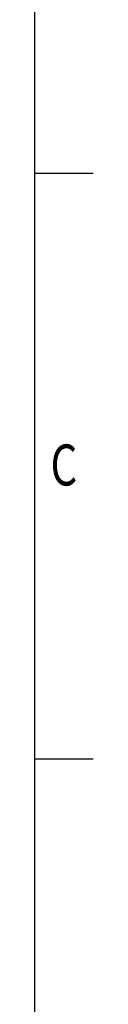
# Model space of a CAD drawing. Extents: x -0.8 to 84.8, y -0.8 to 62.8.
# Drawn here: x 84 to 84.8, y 12.5 to 25.7 of the extents above; entities that cross this region are included whole.
import ezdxf
from ezdxf.enums import TextEntityAlignment as Align

# ---------------------------------------------------------------- set-up
doc = ezdxf.new("R2010")
doc.units = 0
doc.header["$MEASUREMENT"] = 0
doc.layers.get('0').update_dxf_attribs({"linetype": 'CONTINUOUS'})
doc.layers.add('FORMAT', color=8, linetype='CONTINUOUS')
doc.layers.add('FORMATTEXT', color=7, linetype='CONTINUOUS')
doc.styles.add('ROMANS', font='romans.shx', dxfattribs={"width": 0.75})
doc.styles.add('STYLE1', font='romans.shx', dxfattribs={"width": 0.75, "height": 0.225})
doc.styles.add('STYLE2', font='romans.shx', dxfattribs={"height": 0.1})
doc.styles.add('STYLE4', font='romans.shx', dxfattribs={"height": 0.0625})

# ---------------------------------------------------------------- blocks, each defined once
blk = doc.blocks.new('DWYERC')
at = {"layer": 'FORMAT'}
for p, q in [((21, 0), (21, 15.5)), ((21.1969, 5.9055), (21, 5.9055)), ((21.1969, 3.937), (21, 3.937))]:
    blk.add_line(p, q, dxfattribs=at)
at = {"layer": 'FORMAT', "style": 'ROMANS', "width": 0.75}
blk.add_text('C', height=0.1378, dxfattribs=at).set_placement((21.098, 4.8565), align=Align.CENTER)
at = {"layer": 'FORMAT', "style": 'STYLE4', "flags": 4}
blk.add_attdef('DECTOL', text='', height=0.0625, dxfattribs=at).set_placement((17.3392, 0.2594), align=Align.RIGHT)
blk.add_attdef('ANGTOL', text='', height=0.0625, dxfattribs=at).set_placement((17.1195, 0.1531), align=Align.CENTER)
at = {"layer": 'FORMATTEXT', "style": 'STYLE4', "width": 0.75}
for tag, p in [('REVBLKDTEXTTOP', (11.1195, 1.395)), ('REVBLKDTEXTBTTM', (11.1195, 1.28)), ('REVBLKCTEXTTOP', (11.1195, 1.145)), ('REVBLKCTEXTBTTM', (11.1195, 1.03)), ('REVBLKBTEXTTOP', (11.1195, 0.895)), ('REVBLKBTEXTBTTM', (11.1195, 0.78)), ('REVBLKATEXTTOP', (11.1195, 0.645)), ('REVBLKATEXTBTTM', (11.1195, 0.53))]:
    blk.add_attdef(tag, p, '', height=0.07, dxfattribs=at)
at = {"layer": 'FORMATTEXT'}
for tag, height, style, width, p in [('BYD', 0.07, 'STYLE4', 0.75, (14.7503, 1.39)), ('RBDN', 0.1, 'STYLE2', 0.75, (10.8975, 1.325)), ('DATED', 0.07, 'STYLE4', 0.75, (14.7503, 1.28)), ('BYC', 0.07, 'STYLE4', 0.75, (14.7503, 1.14)), ('RBCN', 0.1, 'STYLE2', 0.75, (10.8975, 1.075)), ('DATEC', 0.07, 'STYLE4', 0.75, (14.7503, 1.03)), ('BYB', 0.07, 'STYLE4', 0.75, (14.7503, 0.89)), ('RBBN', 0.1, 'STYLE2', 0.75, (10.8975, 0.825)), ('DATEB', 0.07, 'STYLE4', 0.75, (14.7503, 0.78)), ('BYA', 0.07, 'STYLE4', 0.75, (14.7503, 0.64)), ('RBAN', 0.1, 'STYLE2', 0.75, (10.8975, 0.575)), ('DATEA', 0.07, 'STYLE4', 0.75, (14.7503, 0.53)), ('SCALE', 0.07, 'STYLE4', 0.9, (16.9259, 0.5034))]:
    blk.add_attdef(tag, text='', height=height, dxfattribs=dict(at, style=style, width=width)).set_placement(p, align=Align.CENTER)
at = {"layer": 'FORMATTEXT', "flags": 4}
for tag, height, style, width, p in [('DATE', 0.1, 'ROMANS', 0.75, (15.3485, 1.25)), ('T1L', 0.1, 'STYLE2', 0.9, (16.8425, 1.2517)), ('T2L', 0.1, 'STYLE2', 0.9, (16.8425, 1.0957)), ('MATERIALFR', 0.1, 'ROMANS', 0.75, (19.5375, 0.9709)), ('DRAFTER', 0.1, 'ROMANS', 0.75, (15.3485, 0.94)), ('T3L', 0.1, 'STYLE2', 0.9, (16.8425, 0.9397)), ('MATERIALDESCR', 0.1, 'ROMANS', 0.75, (19.5375, 0.7995)), ('T4L', 0.1, 'STYLE2', 0.9, (16.8425, 0.7837)), ('FINISHFR', 0.1, 'ROMANS', 0.75, (19.5375, 0.6045)), ('SHEET', 0.07, 'ROMANS', 0.9, (17.6557, 0.5036)), ('FINISHDESCR', 0.1, 'ROMANS', 0.75, (19.5375, 0.4331)), ('APPDBY', 0.1, 'ROMANS', 0.75, (15.3485, 0.32)), ('WEIGHT', 0.07, 'ROMANS', 0.75, (16.0919, 0.2252)), ('VOLUME', 0.07, 'ROMANS', 0.75, (16.0894, 0.0984))]:
    blk.add_attdef(tag, text='', height=height, dxfattribs=dict(at, style=style, width=width)).set_placement(p, align=Align.CENTER)
at = {"layer": 'FORMATTEXT', "style": 'STYLE1', "width": 0.625, "flags": 4}
blk.add_attdef('DWG_FR#', (18.6487, 0.0861), '', height=0.2, dxfattribs=at)

msp = doc.modelspace()

# ---------------------------------------------------------------- block references
at = {"xscale": 4, "yscale": 4, "zscale": 4}
msp.add_blockref('DWYERC', (0, 0), dxfattribs=at)

doc.saveas('drawing.dxf')
